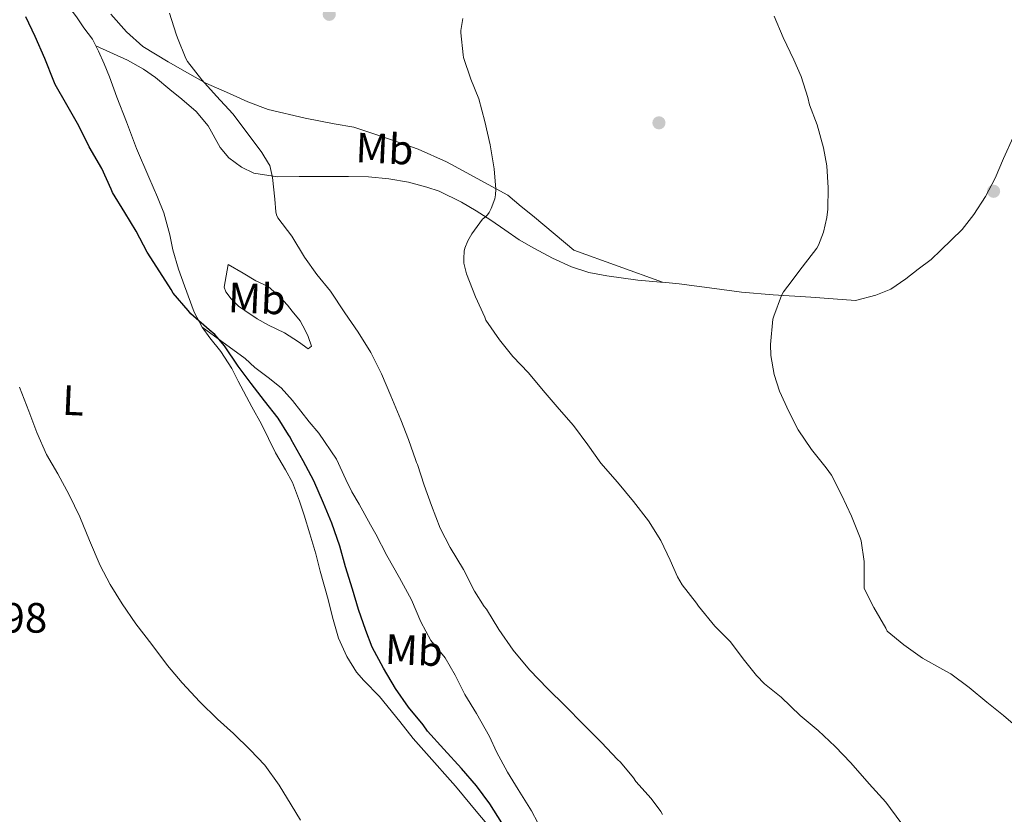
# Model space of a CAD drawing. Units: metres. Extents: x 559912 to 566803, y 4700931 to 4705619.
# Drawn here: x 565963 to 566196, y 4702896 to 4703084 of the extents above; entities that cross this region are included whole.
import ezdxf
from ezdxf.enums import TextEntityAlignment as Align

# ---------------------------------------------------------------- set-up
doc = ezdxf.new("R2010")
doc.units = ezdxf.units.M
doc.header["$MEASUREMENT"] = 0
for name, color, linetype, lineweight in [('Nivel 17', 7, 'Continuous', 0), ('Nivel 36', 7, 'Continuous', 0), ('Nivel 37', 7, 'Continuous', 0), ('Nivel 4', 7, 'Continuous', 0), ('Nivel 41', 7, 'Continuous', 0), ('Nivel 5', 7, 'Continuous', 0), ('Nivel 7', 7, 'Continuous', 0)]:
    doc.layers.add(name, color=color, linetype=linetype, lineweight=lineweight)
doc.styles.add('Style-Arial', font='txt')
doc.styles.add('Style-Arial Narrow', font='txt')

# ---------------------------------------------------------------- blocks, each defined once
blk = doc.blocks.new('5PATER')
at = {"layer": 'Nivel 7', "linetype": 'Continuous', "lineweight": 0}
h = blk.add_hatch(color=51, dxfattribs=at)
edge = h.paths.add_edge_path()
edge.add_ellipse((-0.001513205468654633, -0.003088492900133133), major_axis=(-1.095731442372465, -1.110710699892244), ratio=0.9994222409660318, start_angle=0, end_angle=360)
blk = doc.blocks.new('5PERFI_1')
at = {"layer": 'Nivel 17', "linetype": 'Continuous', "lineweight": 0}
h = blk.add_hatch(color=7, dxfattribs=at)
edge = h.paths.add_edge_path()
edge.add_arc((-0.002215024083852768, -0.003073429688811302), 1.559999998626405, 315.0000000018422, 675.0000000018422)
blk = doc.blocks.new('5PERFI')
at = {"layer": 'Nivel 17', "color": 7, "linetype": 'Continuous', "lineweight": 0}
blk.add_blockref('5PERFI_1', (0, 0), dxfattribs=at)

msp = doc.modelspace()

# ---------------------------------------------------------------- linework, layer by layer
at = {"layer": 'Nivel 36', "color": 92, "linetype": 'Continuous', "lineweight": 0, "elevation": 473.28, "flags": 128}
msp.add_lwpolyline([(565971.5899999999, 4703090.83), (565976.2899999991, 4703084.619999999), (565978.0399999991, 4703082), (565980.0899999999, 4703079.369999999), (565980.9100000001, 4703077.779999999)], dxfattribs=at)
at = {"layer": 'Nivel 36', "color": 92, "linetype": 'Continuous', "lineweight": 0}
for points in [[(565984.4100000001, 4703085.25, 471.65), (565988.1499999985, 4703081.119999999, 471.52), (565992.0199999996, 4703077.65, 471.17), (565998.0100000016, 4703073.98, 470.96), (566003.0599999987, 4703071.119999999, 470.21), (566006.8399999999, 4703068.99, 469.74), (566012.5, 4703066.529999999, 469.37), (566016.7899999991, 4703064.529999999, 469.25), (566021.5700000003, 4703062.720000001, 468.96), (566030.3399999999, 4703060.65, 468.54), (566037.2199999988, 4703059.34, 467.85), (566041.879999999, 4703058.529999999, 467.84), (566048.4400000013, 4703056.380000001, 467.17), (566057.0300000012, 4703053.33, 465.98), (566063.7699999996, 4703050.41, 465.36), (566067.6799999997, 4703048.25, 465.12), (566072.6799999997, 4703045.470000001, 464.75), (566078.2100000009, 4703042.51, 464.33), (566081.3599999994, 4703039.810000001, 464.11), (566084.0399999991, 4703037.689999999, 463.85), (566089.3999999985, 4703033.210000001, 463.52), (566093.8399999999, 4703029.52, 463.29), (566114.75, 4703021.939999999, 462.36)], [(565980.9100000001, 4703077.779999999, 473.28), (565981.5399999991, 4703076.540000001, 473.28), (565982.8399999999, 4703073.52, 473.28), (565984.0899999999, 4703070.460000001, 473.28), (565985.8500000015, 4703065.630000001, 473.36), (565988.1000000015, 4703059.85, 473.45), (565990.4800000004, 4703053.49, 473.52), (565993.4400000013, 4703046.77, 473.57), (565995.4800000004, 4703042.029999999, 473.61), (565996.9600000009, 4703038.32, 473.68), (565998.370000001, 4703033.119999999, 473.82), (565999.0799999982, 4703029.57, 474.09), (566000.4499999993, 4703025.040000001, 474.32), (566001.8099999987, 4703021.07, 474.43), (566004.129999999, 4703014.859999999, 474.7), (566006.0500000007, 4703011.34, 474.67)], [(565980.9100000001, 4703077.779999999, 473.28), (565988.3599999994, 4703074.35, 472.13), (565992.120000001, 4703072.25, 471.95), (565994.9699999988, 4703070.290000001, 471.92), (565998.3900000006, 4703067.449999999, 471.84), (566001.2399999984, 4703065.18, 471.71), (566004.6099999994, 4703062.300000001, 471.5), (566007.3999999985, 4703058.859999999, 471.31), (566010.2399999984, 4703053.73, 471.29), (566012.2800000012, 4703051.279999999, 471.29), (566015.2800000012, 4703049.130000001, 470.91), (566018.2399999984, 4703047.689999999, 470.51), (566023.8099999987, 4703046.85, 469.61), (566028.9600000009, 4703046.890000001, 468.96), (566035.4100000001, 4703046.91, 468.75), (566040.6099999994, 4703046.939999999, 468.14), (566045.3000000007, 4703046.83, 467.93), (566050.1000000015, 4703046.32, 467.81), (566054.7199999988, 4703045.550000001, 467.44), (566059.0899999999, 4703044.4, 467.26), (566061.9899999984, 4703043.42, 466.88), (566067.25, 4703040.810000001, 466.3), (566070.7199999988, 4703038.800000001, 465.79), (566074.2100000009, 4703036.560000001, 465.55), (566077.4899999984, 4703034.290000001, 465.31), (566080.9200000018, 4703031.949999999, 465.05), (566084.3599999994, 4703029.949999999, 464.89), (566088.7899999991, 4703027.6, 464.53), (566093.25, 4703025.6, 464.05), (566097.379999999, 4703024.27, 463.82), (566101.6000000015, 4703023.439999999, 463.52), (566108.9600000009, 4703022.449999999, 462.69), (566114.3099999987, 4703021.98, 462.4), (566114.75, 4703021.939999999, 462.36)], [(566114.75, 4703021.939999999, 462.36), (566118.6900000013, 4703021.52, 461.98), (566127.0399999991, 4703020.43, 461.6), (566133.3999999985, 4703019.6, 461.05), (566140.879999999, 4703018.970000001, 460.81), (566149.7600000016, 4703018.43, 460.13), (566160.3399999999, 4703017.609999999, 459.36), (566165.1600000001, 4703018.880000001, 459.17), (566168.7100000009, 4703020.32, 459.02), (566172.1999999993, 4703022.720000001, 458.75), (566175.1700000018, 4703025.02, 458.61), (566178.2300000004, 4703027.310000001, 458.62), (566180.4800000004, 4703029.470000001, 458.62), (566185.5199999996, 4703034.4, 458.61), (566188.3399999999, 4703037.92, 458.61), (566191.0599999987, 4703042.16, 458.49), (566193.3200000003, 4703046.49, 458.4), (566195.3200000003, 4703051.18, 458.19), (566197.6099999994, 4703056.189999999, 457.84), (566199, 4703060.08, 457.45), (566202.4499999993, 4703072.26, 456.71)], [(566012.1600000001, 4703026.16, 471.9), (566015.6700000018, 4703024.060000001, 471.77), (566018.7100000009, 4703022.24, 471.63), (566021.6000000015, 4703020.890000001, 471.53), (566024.3200000003, 4703018.560000001, 471.36), (566026.1799999997, 4703016.529999999, 471.31), (566027.2399999984, 4703015.09, 471.31), (566029.1700000018, 4703012.810000001, 471.37), (566030.3900000006, 4703010.449999999, 471.44), (566031.0300000012, 4703009.130000001, 471.53), (566031.8299999982, 4703006.83, 471.73), (566031.0599999987, 4703006.189999999, 471.92), (566028.7899999991, 4703007.890000001, 472.09), (566025.4400000013, 4703009.970000001, 472.17), (566021.6799999997, 4703011.810000001, 472.46), (566019.0300000012, 4703013.25, 472.54), (566016.120000001, 4703015.23, 472.78), (566014.5599999987, 4703016.290000001, 472.85), (566012.8999999985, 4703018.01, 472.85), (566011.6400000006, 4703019.65, 472.78), (566011.1999999993, 4703020.779999999, 472.67), (566012.1600000001, 4703026.16, 471.9)], [(566086.8299999982, 4702891.41, 473.63), (566083.8299999982, 4702897.060000001, 473.36), (566080.6799999997, 4702902.08, 473.12), (566078.120000001, 4702906.220000001, 472.93), (566075.5700000003, 4702911.02, 472.91), (566073.9100000001, 4702914.66, 472.85), (566070.8399999999, 4702920.1, 472.72), (566068.0700000003, 4702924.58, 472.69), (566065.7600000016, 4702929.15, 472.67), (566063.379999999, 4702933.220000001, 472.64), (566060.0399999991, 4702937.310000001, 472.65), (566057.6799999997, 4702941.68, 472.65), (566055.4600000009, 4702946.939999999, 472.65), (566052.6000000015, 4702952.1, 472.73), (566049.6499999985, 4702957.41, 472.75), (566047.0399999991, 4702962.449999999, 472.78), (566045.8000000007, 4702964.65, 472.83), (566043.120000001, 4702969.5, 472.97), (566041.379999999, 4702972.460000001, 473.07), (566039.9899999984, 4702975.369999999, 473.09), (566037.7199999988, 4702980.130000001, 473.09), (566033.5899999999, 4702986.25, 473.1), (566031.3200000003, 4702988.99, 473.13), (566027.3299999982, 4702993.970000001, 473.13), (566024.7100000009, 4702997.01, 473.26), (566021.6400000006, 4702999.460000001, 473.25), (566018.4499999993, 4703001.82, 473.33), (566016.1600000001, 4703003.92, 473.58), (566006.0500000007, 4703011.34, 474.67)], [(566006.0500000007, 4703011.34, 474.67), (566007.8099999987, 4703008.83, 474.91), (566010.3999999985, 4703005.6, 475.05), (566013.0300000012, 4703001.57, 475.26), (566014.5, 4702998.58, 475.25), (566017.75, 4702992.48, 475.57), (566020, 4702988.42, 475.66), (566023.3200000003, 4702981.630000001, 475.79), (566025.7199999988, 4702977.630000001, 476), (566027.379999999, 4702974.59, 475.87), (566029.0100000016, 4702970.18, 475.97), (566030.0799999982, 4702966.880000001, 476.08), (566031.4800000004, 4702962.5, 476.05), (566032.8999999985, 4702957.790000001, 476.09), (566033.879999999, 4702953.68, 476.16), (566035.7800000012, 4702947.02, 476.3), (566036.7699999996, 4702942.82, 476.43), (566038.2100000009, 4702937.869999999, 476.49), (566040.1600000001, 4702933.550000001, 476.48), (566042.4400000013, 4702929.859999999, 476.46), (566044.2300000004, 4702927.82, 476.35), (566047.9200000018, 4702924.050000001, 476.21), (566052.6900000013, 4702918.18, 475.84), (566055.8900000006, 4702914.130000001, 475.77), (566059.0300000012, 4702910.609999999, 475.82), (566065.8599999994, 4702902.91, 475.98), (566071.1499999985, 4702896.540000001, 475.89), (566075.0399999991, 4702891.9, 475.74)]]:
    msp.add_polyline3d(points, dxfattribs=at)
at = {"layer": 'Nivel 4', "color": 30, "linetype": 'Continuous', "lineweight": 30, "elevation": 475, "flags": 128}
for points in [[(565999.1799999997, 4703019.34), (565998.6799999997, 4703020.18), (565995.9800000004, 4703024.4), (565993, 4703029.07), (565990.4400000013, 4703034), (565987.7699999996, 4703038.369999999), (565984.8099999987, 4703043.15), (565984.5, 4703043.9), (565982.2800000012, 4703048.779999999), (565979.3399999999, 4703053.939999999), (565976.8399999999, 4703058.9), (565974.0599999987, 4703063.84), (565971.3000000007, 4703068.619999999), (565970.9800000004, 4703069.390000001), (565968.8099999987, 4703074.82), (565966.5799999982, 4703079.949999999), (565964.379999999, 4703084.66)], [(566076.8200000003, 4702894.220000001), (566073.9400000013, 4702898.720000001), (566070.8500000015, 4702902.960000001), (566067.3000000007, 4702907.09), (566063.1099999994, 4702911.6), (566059.2699999996, 4702915.890000001), (566058.2100000009, 4702917.42), (566054.7699999996, 4702921.550000001), (566051.6700000018, 4702925.970000001), (566048.8399999999, 4702930.779999999), (566046.2100000009, 4702935.699999999), (566044.6900000013, 4702939.699999999), (566042.9600000009, 4702944.619999999), (566041.4899999984, 4702949.460000001), (566039.8900000006, 4702954.74), (566038.5700000003, 4702959.619999999), (566036.6600000001, 4702965.060000001), (566034.7100000009, 4702969.74), (566032.4100000001, 4702975.01), (566029.879999999, 4702979.74), (566027.0300000012, 4702984.779999999), (566026.8099999987, 4702985.359999999), (566026.4100000001, 4702985.859999999), (566023.9400000013, 4702989.859999999), (566020.7699999996, 4702993.890000001), (566017.5700000003, 4702998), (566014.5500000007, 4703002.109999999), (566011.3200000003, 4703006.93), (566009, 4703009.57), (566007.6600000001, 4703010.720000001), (566003.3500000015, 4703014.460000001), (566002.6799999997, 4703015.220000001), (565999.1799999997, 4703019.34)]]:
    msp.add_lwpolyline(points, dxfattribs=at)
at = {"layer": 'Nivel 5', "color": 30, "linetype": 'Continuous', "lineweight": 0, "flags": 128}
for points, elevation in [([(566073.1700000018, 4702944.689999999), (566072.6099999994, 4702945.34), (566070.3099999987, 4702948.960000001), (566067.75, 4702954.050000001), (566064.6000000015, 4702959.310000001), (566062.2300000004, 4702963.859999999), (566060.1999999993, 4702969.220000001), (566058.4899999984, 4702974.029999999), (566056.8999999985, 4702978.9), (566056.629999999, 4702979.34), (566056.4899999984, 4702979.84), (566054.7300000004, 4702984.75), (566052.9499999993, 4702989.439999999), (566050.6000000015, 4702995.1), (566048.3599999994, 4703000.300000001), (566045.879999999, 4703005.359999999), (566042.870000001, 4703010.130000001), (566039.75, 4703014.720000001), (566036.3299999982, 4703019.84), (566033.0799999982, 4703023.73), (566030.2199999988, 4703027.890000001), (566027.1600000001, 4703032.82), (566023.8599999994, 4703037.15), (566023.5899999999, 4703037.82), (566023.4299999997, 4703038.540000001), (566023.1600000001, 4703041.540000001), (566022.620000001, 4703046.67), (566021.9600000009, 4703049.49), (566021.7199999988, 4703050), (566020.0700000003, 4703052.58), (566016.4200000018, 4703057.52), (566013.2899999991, 4703061.699999999), (566009.3999999985, 4703065.890000001), (566005.9400000013, 4703069.74), (566002.5199999996, 4703074.060000001), (566002.1799999997, 4703074.77), (566000.1799999997, 4703079.66), (565999.8999999985, 4703080.5), (565998.3299999982, 4703085.5)], 470), ([(566199.7600000016, 4702915.74), (566195.3200000003, 4702919.550000001), (566191.4100000001, 4702922.77), (566187.1700000018, 4702926.24), (566182.8500000015, 4702929.41), (566180.9600000009, 4702930.449999999), (566176.1799999997, 4702933.119999999), (566171.75, 4702936.300000001), (566167.8599999994, 4702939.52), (566167.5100000016, 4702940.210000001), (566164.6900000013, 4702945.09), (566162.3900000006, 4702949.6), (566162.3900000006, 4702950.140000001), (566162.3900000006, 4702956), (566161.6900000013, 4702960.85), (566161.4499999993, 4702961.58), (566159.370000001, 4702966.66), (566157.0799999982, 4702971.710000001), (566154.6499999985, 4702976.34), (566153.4499999993, 4702978.060000001), (566149.9699999988, 4702982.42), (566146.7899999991, 4702987.1), (566144.620000001, 4702991.380000001), (566142.3599999994, 4702996.220000001), (566141.1400000006, 4703000.16), (566140.3399999999, 4703004.66), (566140.2300000004, 4703007.23), (566140.8099999987, 4703013.18), (566141.0199999996, 4703013.9), (566142.870000001, 4703018.800000001), (566143.370000001, 4703019.699999999), (566144.3599999994, 4703021.040000001), (566147.7800000012, 4703025.52), (566151.1900000013, 4703029.970000001), (566151.5899999999, 4703030.67), (566152.7800000012, 4703033.74), (566153.5899999999, 4703037.220000001), (566153.8000000007, 4703039.17), (566153.8999999985, 4703044.210000001), (566153.5799999982, 4703049.439999999), (566152.7800000012, 4703053.65), (566151.2600000016, 4703059.119999999), (566149.4600000009, 4703063.82), (566149.0500000007, 4703065.58), (566147.5399999991, 4703070.5), (566145.75, 4703074.5), (566143.2899999991, 4703079.76), (566141.1400000006, 4703084.75)], 460), ([(566136.9499999993, 4702929.040000001), (566133.8399999999, 4702933.01), (566130.7899999991, 4702936.99), (566127.120000001, 4702940.720000001), (566123.2699999996, 4702945.380000001), (566122.8099999987, 4702946.16), (566119.4100000001, 4702950.48), (566118.3099999987, 4702952.35), (566116.6000000015, 4702956.290000001), (566114.3599999994, 4702960.9), (566111.4100000001, 4702965.540000001), (566107.9299999997, 4702970.16), (566104.0899999999, 4702974.67), (566100.2100000009, 4702979.17), (566097.0799999982, 4702983.5), (566093.6999999993, 4702988.1), (566090.3599999994, 4702991.939999999), (566086.5700000003, 4702996.380000001), (566083.0799999982, 4703000.51), (566079.379999999, 4703004.380000001), (566076.2300000004, 4703008.300000001), (566073.0599999987, 4703012.99), (566072.7600000016, 4703013.68), (566070.5500000007, 4703018.51), (566068.4899999984, 4703023.890000001), (566067.8599999994, 4703026.460000001), (566067.8000000007, 4703027.550000001), (566067.9400000013, 4703029.310000001), (566068.1000000015, 4703029.98), (566068.7800000012, 4703031.710000001), (566069.6900000013, 4703033.34), (566072.2600000016, 4703036.82), (566072.9699999988, 4703037.380000001), (566073.3999999985, 4703037.84), (566073.8000000007, 4703038.4), (566074.3000000007, 4703039.33), (566075.1400000006, 4703041.619999999), (566075.3399999999, 4703042.59), (566075.379999999, 4703043.949999999), (566074.9699999988, 4703048.699999999), (566074.0700000003, 4703054.4), (566072.7899999991, 4703059.9), (566071.3999999985, 4703065.23), (566069.5, 4703069.939999999), (566067.7800000012, 4703075.02), (566067.6700000018, 4703075.68), (566067.1000000015, 4703080.82), (566067.1099999994, 4703081.390000001), (566067.5599999987, 4703084.210000001)], 465), ([(566017.3599999994, 4702911.5), (566013.4299999997, 4702915.33), (566009.6499999985, 4702918.75), (566005.4899999984, 4702922.85), (566001.3000000007, 4702927.310000001), (565997.8000000007, 4702931.390000001), (565994.120000001, 4702936.34), (565990.3099999987, 4702941.25), (565987.1400000006, 4702945.970000001), (565984.2899999991, 4702950.560000001), (565981.9200000018, 4702955.060000001), (565979.4299999997, 4702960.93), (565977.0899999999, 4702966.529999999), (565974.5799999982, 4702971.74), (565971.879999999, 4702976.640000001), (565969.2199999988, 4702981.220000001), (565966.9699999988, 4702986.4), (565965.0300000012, 4702991.470000001), (565962.8399999999, 4702997.15)], 480), ([(566114.7600000016, 4702896.24), (566114.370000001, 4702896.91), (566112.0500000007, 4702899.949999999), (566108.4200000018, 4702903.98), (566107.8900000006, 4702904.859999999), (566104.8500000015, 4702908.529999999), (566104.129999999, 4702909.199999999), (566100.3200000003, 4702913.220000001), (566096.1000000015, 4702917.49), (566091.7300000004, 4702921.890000001), (566087.6999999993, 4702925.9), (566083.3000000007, 4702930.34), (566079.5100000016, 4702935.060000001), (566076.1000000015, 4702939.890000001), (566073.1700000018, 4702944.689999999)], 470), ([(566171.0599999987, 4702894.290000001), (566167.4899999984, 4702899.140000001), (566163.5700000003, 4702903.460000001), (566159.2199999988, 4702908.380000001), (566155.5399999991, 4702912.26), (566151.5599999987, 4702916.029999999), (566147.3000000007, 4702919.58), (566142.7699999996, 4702923.92), (566138.8500000015, 4702927.07), (566136.9499999993, 4702929.040000001)], 465), ([(566029.2199999988, 4702894.83), (566027.0300000012, 4702898.48), (566024.2399999984, 4702903.15), (566020.8399999999, 4702907.82), (566017.3599999994, 4702911.5)], 480)]:
    msp.add_lwpolyline(points, dxfattribs=dict(at, elevation=elevation))

# ---------------------------------------------------------------- block references
at = {"layer": 'Nivel 17', "color": 7, "linetype": 'Continuous', "lineweight": 0}
msp.add_blockref('5PERFI', (566113.9200000018, 4703059.59, 461.38), dxfattribs=at)
at = {"layer": 'Nivel 7', "color": 51, "linetype": 'Continuous', "lineweight": 0}
for p in [(566036.0399999991, 4703085.220000001, 466.62), (566192.9699999988, 4703043.42, 458.49)]:
    msp.add_blockref('5PATER', p, dxfattribs=at)

# ---------------------------------------------------------------- texts
at = {"layer": 'Nivel 37', "color": 92, "linetype": 'Continuous', "lineweight": 0, "style": 'Style-Arial Narrow'}
for s, p in [('Mb', (566049.1058748998, 4703053.479990408, 467.22)), ('Mb', (566018.9658748992, 4703018.079990409, 470.8)), ('L', (565975.5573667586, 4702994.022102097, 478.53)), ('Mb', (566056.0358748995, 4702935.009990409, 473.4))]:
    msp.add_text(s, height=6.99996, rotation=357.4399999804884, dxfattribs=at).set_placement(p, align=Align.MIDDLE_CENTER)
at = {"layer": 'Nivel 41', "color": 7, "linetype": 'Continuous', "lineweight": 0, "style": 'Style-Arial'}
msp.add_text('482.98', height=6.99996, dxfattribs=at).set_placement((565940.2600000016, 4702939.16, 482.98))

doc.saveas('drawing.dxf')
